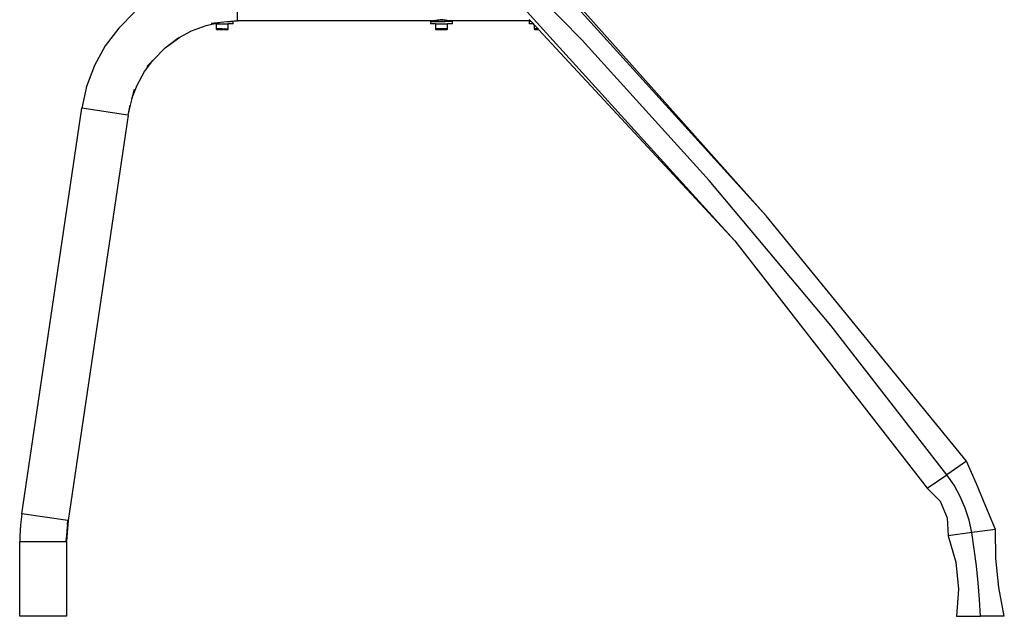
# Model space of a CAD drawing. Units: millimetres. Extents: x 581 to 6865, y -55 to 3637.
# Drawn here: x 1327 to 1952, y 844 to 1223 of the extents above; entities that cross this region are included whole.
import ezdxf

# ---------------------------------------------------------------- set-up
doc = ezdxf.new("R2010")
doc.units = ezdxf.units.MM

msp = doc.modelspace()

# ---------------------------------------------------------------- linework, layer by layer
for p, q in [((1683.835, 1209.74), (1599.883, 1295.729)), ((1464.951, 1222.259), (1464.951, 1249.301)), ((1800.667, 1098.128), (1665.709, 1247.26)), ((1671.945, 1242.872), (1800.667, 1098.128)), ((1399.697, 1227.559), (1389.627, 1217.532)), ((1646.702, 1230.261), (1780.631, 1082.357)), ((1435.896, 1215.773), (1445.248, 1219.251)), ((1445.248, 1219.251), (1449.582, 1220.191)), ((1448.344, 1220.603), (1454.148, 1221.182)), ((1449.582, 1220.191), (1449.7, 1220.191)), ((1449.7, 1220.191), (1454.148, 1221.182)), ((1451.514, 1220.191), (1449.7, 1220.191)), ((1451.514, 1220.191), (1451.514, 1216.94)), ((1451.514, 1220.191), (1459.163, 1220.191)), ((1454.148, 1221.182), (1458.506, 1221.616)), ((1458.506, 1221.616), (1464.951, 1222.259)), ((1458.506, 1221.616), (1460.868, 1221.785)), ((1459.163, 1216.94), (1459.163, 1220.191)), ((1462.308, 1220.191), (1459.163, 1220.191)), ((1460.868, 1221.785), (1461.038, 1221.785)), ((1461.038, 1221.785), (1461.592, 1221.836)), ((1462.308, 1221.785), (1461.038, 1221.785)), ((1461.592, 1221.836), (1464.951, 1222.076)), ((1462.308, 1220.191), (1462.308, 1221.785)), ((1464.951, 1222.076), (1464.951, 1222.259)), ((1590.269, 1222.076), (1464.951, 1222.076)), ((1587.549, 1221.785), (1587.549, 1220.191)), ((1587.549, 1221.785), (1591.799, 1221.785)), ((1590.694, 1220.191), (1587.549, 1220.191)), ((1590.347, 1222.098), (1590.269, 1222.076)), ((1590.392, 1222.111), (1590.347, 1222.098)), ((1590.454, 1222.128), (1590.392, 1222.111)), ((1590.594, 1222.166), (1590.454, 1222.128)), ((1590.988, 1222.265), (1590.594, 1222.166)), ((1590.694, 1220.191), (1590.694, 1216.94)), ((1590.694, 1220.191), (1598.344, 1220.191)), ((1591.513, 1222.383), (1590.988, 1222.265)), ((1591.969, 1222.467), (1591.513, 1222.383)), ((1591.876, 1221.803), (1591.799, 1221.785)), ((1591.833, 1221.785), (1591.799, 1221.785)), ((1591.876, 1221.803), (1591.833, 1221.785)), ((1591.876, 1221.803), (1591.919, 1221.835)), ((1591.932, 1221.785), (1591.876, 1221.803)), ((1591.919, 1221.835), (1591.961, 1221.902)), ((1592.096, 1221.785), (1591.919, 1221.835)), ((1592.096, 1221.785), (1591.932, 1221.785)), ((1591.961, 1221.902), (1591.969, 1221.955)), ((1591.969, 1222.716), (1591.969, 1222.685)), ((1592.155, 1222.501), (1591.969, 1222.467)), ((1591.969, 1222.467), (1591.969, 1221.955)), ((1591.969, 1221.955), (1597.016, 1221.955)), ((1592.096, 1221.785), (1596.943, 1221.785)), ((1592.889, 1222.603), (1592.155, 1222.501)), ((1593.686, 1222.672), (1592.889, 1222.603)), ((1594.102, 1222.69), (1593.686, 1222.672)), ((1594.521, 1222.696), (1594.102, 1222.69)), ((1595.351, 1222.672), (1594.521, 1222.696)), ((1596.151, 1222.603), (1595.351, 1222.672)), ((1596.526, 1222.556), (1596.151, 1222.603)), ((1596.755, 1222.521), (1596.526, 1222.556)), ((1596.787, 1222.517), (1596.755, 1222.521)), ((1596.834, 1222.509), (1596.787, 1222.517)), ((1596.883, 1222.501), (1596.834, 1222.509)), ((1597.069, 1222.467), (1596.883, 1222.501)), ((1597.101, 1221.855), (1596.943, 1221.785)), ((1597.106, 1221.785), (1596.943, 1221.785)), ((1597.069, 1221.95), (1597.016, 1221.955)), ((1597.069, 1222.502), (1597.069, 1222.627)), ((1597.069, 1221.95), (1597.069, 1222.467)), ((1597.523, 1222.383), (1597.069, 1222.467)), ((1597.069, 1221.95), (1597.077, 1221.902)), ((1597.077, 1221.902), (1597.101, 1221.855)), ((1597.101, 1221.855), (1597.139, 1221.817)), ((1597.139, 1221.817), (1597.106, 1221.785)), ((1597.146, 1221.785), (1597.106, 1221.785)), ((1597.139, 1221.817), (1597.186, 1221.793)), ((1597.186, 1221.793), (1597.146, 1221.785)), ((1597.186, 1221.793), (1597.239, 1221.785)), ((1601.489, 1221.785), (1597.239, 1221.785)), ((1598.045, 1222.266), (1597.523, 1222.383)), ((1598.072, 1222.26), (1598.045, 1222.266)), ((1598.443, 1222.166), (1598.072, 1222.26)), ((1598.344, 1216.94), (1598.344, 1220.191)), ((1601.489, 1220.191), (1598.344, 1220.191)), ((1598.584, 1222.128), (1598.443, 1222.166)), ((1598.584, 1222.128), (1598.687, 1222.099)), ((1598.769, 1222.076), (1598.687, 1222.099)), ((1598.769, 1222.627), (1598.769, 1222.503)), ((1651.121, 1222.076), (1598.769, 1222.076)), ((1601.489, 1220.191), (1601.489, 1221.785)), ((1650.234, 1221.785), (1650.234, 1220.191)), ((1651.391, 1221.785), (1650.234, 1221.785)), ((1652.868, 1220.191), (1650.234, 1220.191)), ((1651.121, 1222.076), (1650.282, 1222.982)), ((1651.391, 1221.785), (1651.121, 1222.076)), ((1652.868, 1220.191), (1651.391, 1221.785)), ((1653.379, 1219.64), (1652.868, 1220.191)), ((1653.379, 1219.64), (1653.379, 1216.94)), ((1655.882, 1216.94), (1653.379, 1219.64)), ((1389.627, 1217.532), (1381.082, 1206.178)), ((1428.345, 1211.664), (1435.896, 1215.773)), ((1451.514, 1216.94), (1451.517, 1216.9)), ((1455.338, 1216.94), (1451.514, 1216.94)), ((1451.517, 1216.9), (1451.526, 1216.861)), ((1451.526, 1216.861), (1451.541, 1216.824)), ((1451.541, 1216.824), (1451.562, 1216.79)), ((1451.562, 1216.79), (1451.588, 1216.76)), ((1451.588, 1216.76), (1451.619, 1216.734)), ((1451.619, 1216.734), (1451.653, 1216.713)), ((1451.653, 1216.713), (1451.69, 1216.698)), ((1451.69, 1216.698), (1451.729, 1216.688)), ((1451.729, 1216.688), (1451.769, 1216.685)), ((1451.769, 1216.685), (1452.158, 1216.685)), ((1452.158, 1216.685), (1452.19, 1216.694)), ((1452.19, 1216.694), (1452.45, 1216.685)), ((1452.45, 1216.685), (1453.291, 1216.685)), ((1453.291, 1216.874), (1453.291, 1216.685)), ((1453.52, 1216.694), (1453.291, 1216.685)), ((1453.52, 1216.694), (1453.718, 1216.685)), ((1453.718, 1216.685), (1454.235, 1216.685)), ((1454.235, 1216.685), (1454.397, 1216.694)), ((1454.397, 1216.694), (1454.78, 1216.685)), ((1454.78, 1216.685), (1455.338, 1216.685)), ((1455.338, 1216.94), (1457.075, 1216.94)), ((1455.338, 1216.685), (1455.338, 1216.94)), ((1455.338, 1216.685), (1455.897, 1216.685)), ((1456.279, 1216.694), (1455.897, 1216.685)), ((1456.279, 1216.694), (1456.442, 1216.685)), ((1456.442, 1216.685), (1456.959, 1216.685)), ((1456.959, 1216.685), (1457.156, 1216.694)), ((1457.386, 1216.901), (1457.075, 1216.94)), ((1457.156, 1216.694), (1457.386, 1216.685)), ((1457.386, 1216.94), (1457.386, 1216.901)), ((1457.587, 1216.94), (1457.386, 1216.901)), ((1457.386, 1216.874), (1457.386, 1216.685)), ((1457.386, 1216.685), (1458.226, 1216.685)), ((1457.587, 1216.94), (1459.163, 1216.94)), ((1458.487, 1216.694), (1458.226, 1216.685)), ((1458.487, 1216.694), (1458.519, 1216.685)), ((1458.519, 1216.685), (1458.908, 1216.685)), ((1458.908, 1216.685), (1458.948, 1216.688)), ((1458.948, 1216.688), (1458.987, 1216.698)), ((1458.987, 1216.698), (1459.024, 1216.713)), ((1459.024, 1216.713), (1459.058, 1216.734)), ((1459.058, 1216.734), (1459.089, 1216.76)), ((1459.089, 1216.76), (1459.114, 1216.79)), ((1459.114, 1216.79), (1459.135, 1216.824)), ((1459.135, 1216.824), (1459.151, 1216.861)), ((1459.151, 1216.861), (1459.16, 1216.9)), ((1459.16, 1216.9), (1459.163, 1216.94)), ((1590.694, 1216.94), (1590.697, 1216.9)), ((1598.344, 1216.94), (1590.694, 1216.94)), ((1590.697, 1216.9), (1590.707, 1216.861)), ((1590.707, 1216.861), (1590.722, 1216.824)), ((1590.722, 1216.824), (1590.743, 1216.79)), ((1590.743, 1216.79), (1590.769, 1216.76)), ((1590.769, 1216.76), (1590.799, 1216.734)), ((1590.799, 1216.734), (1590.834, 1216.713)), ((1590.834, 1216.713), (1590.87, 1216.698)), ((1590.87, 1216.698), (1590.909, 1216.688)), ((1590.909, 1216.688), (1590.949, 1216.685)), ((1590.949, 1216.685), (1591.338, 1216.685)), ((1591.338, 1216.685), (1591.37, 1216.694)), ((1591.37, 1216.694), (1591.631, 1216.685)), ((1591.631, 1216.685), (1592.471, 1216.685)), ((1592.471, 1216.874), (1592.471, 1216.685)), ((1592.701, 1216.694), (1592.471, 1216.685)), ((1592.701, 1216.694), (1592.898, 1216.685)), ((1592.898, 1216.685), (1593.416, 1216.685)), ((1593.416, 1216.685), (1593.578, 1216.694)), ((1593.578, 1216.694), (1593.961, 1216.685)), ((1593.961, 1216.685), (1594.519, 1216.685)), ((1594.519, 1216.685), (1594.519, 1216.874)), ((1594.519, 1216.685), (1595.078, 1216.685)), ((1595.46, 1216.694), (1595.078, 1216.685)), ((1595.46, 1216.694), (1595.622, 1216.685)), ((1595.622, 1216.685), (1596.14, 1216.685)), ((1596.14, 1216.685), (1596.337, 1216.694)), ((1596.337, 1216.694), (1596.567, 1216.685)), ((1596.567, 1216.874), (1596.567, 1216.685)), ((1596.567, 1216.685), (1597.407, 1216.685)), ((1597.668, 1216.694), (1597.407, 1216.685)), ((1597.668, 1216.694), (1597.7, 1216.685)), ((1597.7, 1216.685), (1598.089, 1216.685)), ((1598.089, 1216.685), (1598.129, 1216.688)), ((1598.129, 1216.688), (1598.168, 1216.698)), ((1598.168, 1216.698), (1598.205, 1216.713)), ((1598.205, 1216.713), (1598.239, 1216.734)), ((1598.239, 1216.734), (1598.269, 1216.76)), ((1598.269, 1216.76), (1598.295, 1216.79)), ((1598.295, 1216.79), (1598.316, 1216.824)), ((1598.316, 1216.824), (1598.331, 1216.861)), ((1598.331, 1216.861), (1598.341, 1216.9)), ((1598.341, 1216.9), (1598.344, 1216.94)), ((1653.379, 1216.94), (1653.382, 1216.9)), ((1655.156, 1216.94), (1653.379, 1216.94)), ((1653.382, 1216.9), (1653.391, 1216.861)), ((1653.391, 1216.861), (1653.407, 1216.824)), ((1653.407, 1216.824), (1653.427, 1216.79)), ((1653.427, 1216.79), (1653.453, 1216.76)), ((1653.453, 1216.76), (1653.484, 1216.734)), ((1653.484, 1216.734), (1653.518, 1216.713)), ((1653.518, 1216.713), (1653.555, 1216.698)), ((1653.555, 1216.698), (1653.594, 1216.688)), ((1653.594, 1216.688), (1653.634, 1216.685)), ((1653.634, 1216.685), (1654.023, 1216.685)), ((1654.023, 1216.685), (1654.055, 1216.694)), ((1654.055, 1216.694), (1654.315, 1216.685)), ((1654.315, 1216.685), (1655.156, 1216.685)), ((1655.156, 1216.94), (1655.156, 1216.685)), ((1655.882, 1216.94), (1655.156, 1216.94)), ((1655.386, 1216.694), (1655.156, 1216.685)), ((1655.386, 1216.694), (1655.583, 1216.685)), ((1655.583, 1216.685), (1656.1, 1216.685)), ((1656.1, 1216.685), (1655.882, 1216.94)), ((1780.631, 1082.357), (1656.1, 1216.685)), ((1419.134, 1205.038), (1428.345, 1211.664)), ((1419.134, 1205.038), (1427.132, 1211.004)), ((1427.132, 1211.004), (1428.345, 1211.664)), ((1764.514, 1120.615), (1683.835, 1209.74)), ((1381.082, 1206.178), (1374.236, 1193.726)), ((1419.134, 1205.038), (1411.233, 1196.895)), ((1406.064, 1190.026), (1411.233, 1196.895)), ((1411.233, 1196.895), (1407.525, 1193.073)), ((1374.236, 1193.726), (1369.225, 1180.428)), ((1401.257, 1181.283), (1406.064, 1190.026)), ((1398.046, 1172.761), (1401.257, 1181.283)), ((1369.225, 1180.428), (1366.153, 1166.554)), ((1399.467, 1178.418), (1398.046, 1172.761)), ((1398.046, 1172.761), (1396.979, 1168.513)), ((1328.083, 908.918), (1366.153, 1166.554)), ((1395.401, 1162.232), (1366.153, 1166.554)), ((1396.979, 1168.513), (1395.401, 1162.232)), ((1395.582, 1162.205), (1396.979, 1168.513)), ((1395.582, 1162.205), (1357.512, 904.569)), ((1395.401, 1162.232), (1395.582, 1162.205)), ((1841.747, 1028.544), (1764.514, 1120.615)), ((1927.853, 942.339), (1800.667, 1098.128)), ((1780.631, 1082.357), (1902.904, 925.122)), ((1915.378, 933.73), (1841.747, 1028.544)), ((1927.853, 942.339), (1915.378, 933.73)), ((1934.033, 927.886), (1927.853, 942.339)), ((1902.904, 925.122), (1915.378, 933.73)), ((1919.876, 927.074), (1915.378, 933.73)), ((1902.904, 925.122), (1911.029, 916.885)), ((1923.748, 919.974), (1919.876, 927.074)), ((1940.064, 913.587), (1934.033, 927.886)), ((1926.935, 912.521), (1923.748, 919.974)), ((1911.029, 916.885), (1915.609, 906.365)), ((1929.392, 904.817), (1926.935, 912.521)), ((1946.128, 898.919), (1940.064, 913.587)), ((1328.083, 908.918), (1327.615, 905.395)), ((1357.331, 904.596), (1328.083, 908.918)), ((1915.609, 906.365), (1916.067, 895.014)), ((1327.251, 901.86), (1326.991, 898.316)), ((1327.615, 905.395), (1327.251, 901.86)), ((1357.512, 904.569), (1356.534, 891.639)), ((1356.608, 894.758), (1357.07, 901.05)), ((1357.159, 901.911), (1357.07, 901.05)), ((1357.159, 901.911), (1357.331, 904.596)), ((1357.159, 901.911), (1357.512, 904.569)), ((1357.512, 904.569), (1357.331, 904.596)), ((1931.097, 896.967), (1929.392, 904.817)), ((1326.834, 894.766), (1326.782, 891.212)), ((1326.991, 898.316), (1326.834, 894.766)), ((1356.347, 891.212), (1356.57, 893.893)), ((1356.534, 891.639), (1356.57, 893.893)), ((1356.57, 893.893), (1356.608, 894.758)), ((1931.097, 896.967), (1916.067, 895.014)), ((1916.067, 895.014), (1920.981, 878.233)), ((1946.128, 898.919), (1931.097, 896.967)), ((1932.737, 886.408), (1931.097, 896.967)), ((1946.383, 880.456), (1946.128, 898.919)), ((1326.782, 843.899), (1326.782, 891.212)), ((1356.347, 891.212), (1326.782, 891.212)), ((1356.347, 891.212), (1356.531, 891.212)), ((1356.531, 891.481), (1356.534, 891.639)), ((1356.531, 891.212), (1356.531, 891.481)), ((1356.531, 891.212), (1356.531, 843.899)), ((1934.111, 875.806), (1932.737, 886.408)), ((1920.981, 878.233), (1922.791, 861.044)), ((1935.218, 865.172), (1934.111, 875.806)), ((1948.264, 862.199), (1946.383, 880.456)), ((1936.057, 854.515), (1935.218, 865.172)), ((1922.791, 861.044), (1921.471, 843.793)), ((1951.784, 843.896), (1948.264, 862.199)), ((1936.627, 843.844), (1936.057, 854.515)), ((1356.531, 843.899), (1326.782, 843.899)), ((1921.471, 843.793), (1936.627, 843.844)), ((1951.784, 843.896), (1936.627, 843.844))]:
    msp.add_line(p, q)

doc.saveas('drawing.dxf')
